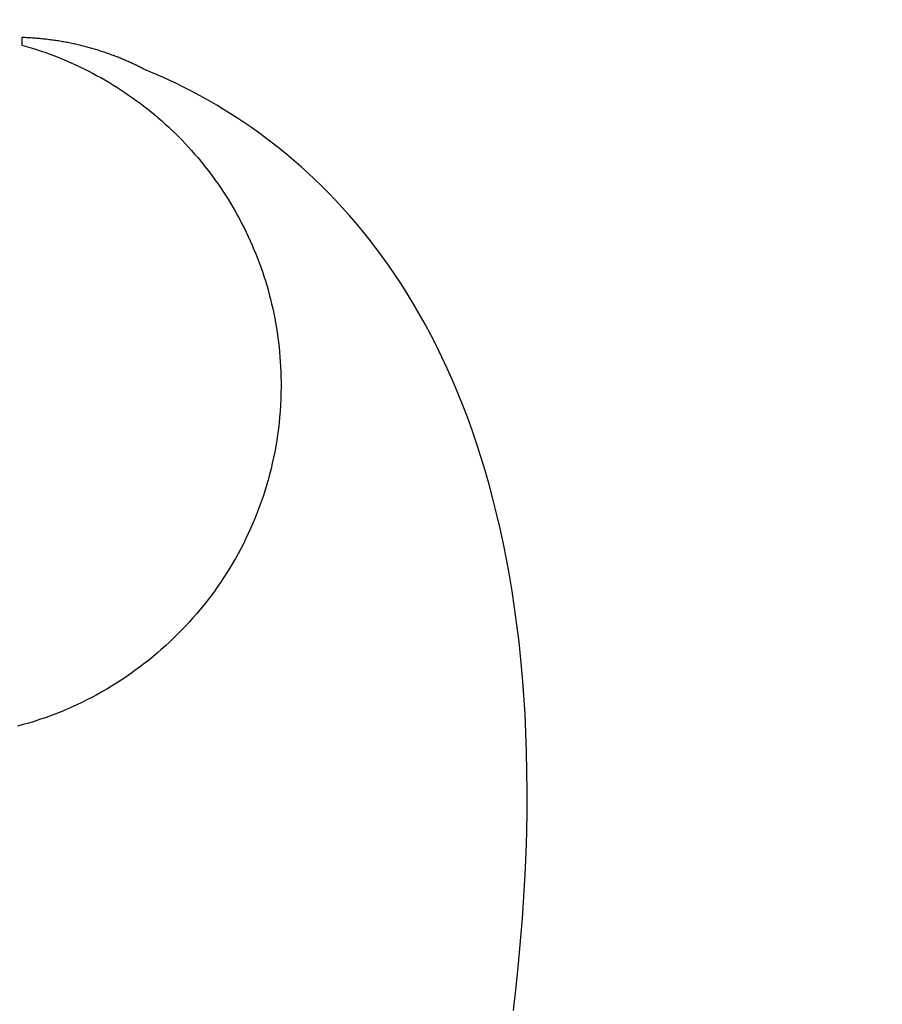
# Model space of a CAD drawing. Units: millimetres. Extents: x 427 to 3572, y 319 to 2533.
# Drawn here: x 1200 to 1202, y 1520 to 1522 of the extents above; entities that cross this region are included whole.
import ezdxf

# ---------------------------------------------------------------- set-up
doc = ezdxf.new("R2010")
doc.units = ezdxf.units.MM
doc.styles.get("Standard").update_dxf_attribs({"font": 'Gulim.ttf'})
doc.dimstyles.new('ISO-25', dxfattribs={"dimtxt": 12, "dimasz": 3.5, "dimexe": 1.25, "dimexo": 1.2, "dimtad": 1, "dimdec": 3, "dimdsep": 46, "dimtxsty": 'Standard', "dimcen": 0, "dimclrd": 141, "dimclre": 141, "dimclrt": 31, "dimadec": 0, "dimazin": 0, "dimtfac": 1, "dimtdec": 3, "dimtmove": 0, "dimatfit": 3, "dimfxl": 1, "dimarcsym": 0})

# ---------------------------------------------------------------- blocks, each defined once
blk = doc.blocks.new('*D1435')
at = {"color": 141, "lineweight": -2, "transparency": 16777216}
for p, q in [((1167.5069, 1469.2045), (1167.5069, 1853.4922)), ((1629.4327, 1616.6306), (1629.4327, 1853.4922)), ((1175.5069, 1852.2422), (1621.4327, 1852.2422))]:
    blk.add_line(p, q, dxfattribs=at)
at = {"color": 141, "transparency": 16777216}
for points in [[(1175.5069, 1853.5756), (1175.5069, 1850.9089), (1167.5069, 1852.2422)], [(1621.4327, 1853.5756), (1621.4327, 1850.9089), (1629.4327, 1852.2422)]]:
    blk.add_solid(points, dxfattribs=at)
at = {"layer": 'Defpoints', "color": 0, "transparency": 16777216}
for p in [(1629.4327, 1852.2422), (1629.4327, 1615.4306), (1167.5069, 1468.0045)]:
    blk.add_point(p, dxfattribs=at)
at = {"color": 31, "transparency": 16777216, "insert": (1398.4698, 1859.027), "char_height": 12, "attachment_point": 5}
blk.add_mtext('462', dxfattribs=at)

msp = doc.modelspace()

# ---------------------------------------------------------------- linework, layer by layer
at = {"linetype": 'Continuous'}
for p, q in [((1199.9923, 1521.9164), (1199.9922, 1521.9164)), ((1199.9922, 1521.9164), (1199.9922, 1521.9164)), ((1199.9922, 1521.9164), (1199.9922, 1521.9164)), ((1199.9922, 1521.9164), (1199.9922, 1521.9164)), ((1199.9922, 1521.9164), (1199.9922, 1521.9164)), ((1199.9922, 1521.9164), (1199.9922, 1521.9164)), ((1199.9922, 1521.9164), (1199.9922, 1521.9164)), ((1199.9922, 1521.9164), (1199.9922, 1521.9164)), ((1199.9922, 1521.9164), (1199.9922, 1521.9164)), ((1199.9922, 1521.9164), (1199.9922, 1521.9164)), ((1199.9922, 1521.9164), (1199.9922, 1521.9164)), ((1199.9922, 1521.9164), (1199.9922, 1521.9164)), ((1199.9922, 1521.9164), (1199.9922, 1521.9164)), ((1199.9922, 1521.9164), (1199.9922, 1521.9163)), ((1199.9922, 1521.9163), (1199.9922, 1521.9162)), ((1199.9922, 1521.9162), (1199.9922, 1521.9162)), ((1199.9924, 1521.9164), (1199.9923, 1521.9164)), ((1199.9923, 1521.9164), (1199.9923, 1521.9164)), ((1199.9923, 1521.9164), (1199.9923, 1521.9164)), ((1199.9923, 1521.9164), (1199.9923, 1521.9164)), ((1199.9923, 1521.9164), (1199.9923, 1521.9164)), ((1199.9923, 1521.9164), (1199.9923, 1521.9164)), ((1199.9925, 1521.9164), (1199.9924, 1521.9164)), ((1199.9924, 1521.9164), (1199.9924, 1521.9164)), ((1199.9924, 1521.9164), (1199.9924, 1521.9164)), ((1199.9924, 1521.9164), (1199.9924, 1521.9164)), ((1199.9924, 1521.9164), (1199.9924, 1521.9164)), ((1199.9926, 1521.9164), (1199.9925, 1521.9164)), ((1199.9925, 1521.9164), (1199.9925, 1521.9164)), ((1199.9925, 1521.9164), (1199.9925, 1521.9164)), ((1199.9927, 1521.9164), (1199.9926, 1521.9164)), ((1199.9926, 1521.9164), (1199.9926, 1521.9164)), ((1199.9926, 1521.9164), (1199.9926, 1521.9164)), ((1199.9926, 1521.9164), (1199.9926, 1521.9164)), ((1199.9928, 1521.9164), (1199.9927, 1521.9164)), ((1199.9927, 1521.9164), (1199.9927, 1521.9164)), ((1199.9929, 1521.9164), (1199.9928, 1521.9164)), ((1199.9928, 1521.9164), (1199.9928, 1521.9164)), ((1199.9928, 1521.9164), (1199.9928, 1521.9164)), ((1199.993, 1521.9164), (1199.9929, 1521.9164)), ((1199.9929, 1521.9164), (1199.9929, 1521.9164)), ((1199.9931, 1521.9164), (1199.993, 1521.9164)), ((1199.993, 1521.9164), (1199.993, 1521.9164)), ((1199.993, 1521.9164), (1199.993, 1521.9164)), ((1199.9932, 1521.9164), (1199.9931, 1521.9164)), ((1199.9931, 1521.9164), (1199.9931, 1521.9164)), ((1199.9933, 1521.9164), (1199.9932, 1521.9164)), ((1199.9932, 1521.9164), (1199.9932, 1521.9164)), ((1199.9934, 1521.9164), (1199.9933, 1521.9164)), ((1199.9933, 1521.9164), (1199.9933, 1521.9164)), ((1199.9935, 1521.9164), (1199.9934, 1521.9164)), ((1199.9934, 1521.9164), (1199.9934, 1521.9164)), ((1199.9936, 1521.9164), (1199.9935, 1521.9164)), ((1199.9937, 1521.9164), (1199.9936, 1521.9164)), ((1199.9936, 1521.9164), (1199.9936, 1521.9164)), ((1199.9938, 1521.9164), (1199.9937, 1521.9164)), ((1199.9937, 1521.9164), (1199.9937, 1521.9164)), ((1199.9939, 1521.9164), (1199.9938, 1521.9164)), ((1199.9938, 1521.9164), (1199.9938, 1521.9164)), ((1199.994, 1521.9164), (1199.9939, 1521.9164)), ((1199.9941, 1521.9164), (1199.994, 1521.9164)), ((1199.994, 1521.9164), (1199.994, 1521.9164)), ((1199.9942, 1521.9164), (1199.9941, 1521.9164)), ((1199.9943, 1521.9164), (1199.9942, 1521.9164)), ((1199.9942, 1521.9164), (1199.9942, 1521.9164)), ((1199.9944, 1521.9164), (1199.9943, 1521.9164)), ((1199.9945, 1521.9164), (1199.9944, 1521.9164)), ((1199.9946, 1521.9164), (1199.9945, 1521.9164)), ((1199.9945, 1521.9164), (1199.9945, 1521.9164)), ((1199.9947, 1521.9164), (1199.9946, 1521.9164)), ((1199.9948, 1521.9164), (1199.9947, 1521.9164)), ((1199.9947, 1521.9164), (1199.9947, 1521.9164)), ((1199.9949, 1521.9164), (1199.9948, 1521.9164)), ((1199.995, 1521.9164), (1199.9949, 1521.9164)), ((1199.9951, 1521.9164), (1199.995, 1521.9164)), ((1199.9952, 1521.9164), (1199.9951, 1521.9164)), ((1199.9951, 1521.9164), (1199.9951, 1521.9164)), ((1199.9953, 1521.9164), (1199.9952, 1521.9164)), ((1199.9954, 1521.9164), (1199.9953, 1521.9164)), ((1199.9955, 1521.9164), (1199.9954, 1521.9164)), ((1199.9956, 1521.9164), (1199.9955, 1521.9164)), ((1199.9957, 1521.9164), (1199.9956, 1521.9164)), ((1199.9956, 1521.9164), (1199.9956, 1521.9164)), ((1199.9958, 1521.9164), (1199.9957, 1521.9164)), ((1199.9959, 1521.9164), (1199.9958, 1521.9164)), ((1199.996, 1521.9164), (1199.9959, 1521.9164)), ((1199.9961, 1521.9164), (1199.996, 1521.9164)), ((1199.9962, 1521.9164), (1199.9961, 1521.9164)), ((1199.9963, 1521.9164), (1199.9962, 1521.9164)), ((1199.9964, 1521.9164), (1199.9963, 1521.9164)), ((1199.9965, 1521.9164), (1199.9964, 1521.9164)), ((1199.9966, 1521.9164), (1199.9965, 1521.9164)), ((1199.9967, 1521.9164), (1199.9966, 1521.9164)), ((1199.9968, 1521.9164), (1199.9967, 1521.9164)), ((1199.9969, 1521.9164), (1199.9968, 1521.9164)), ((1199.997, 1521.9164), (1199.9969, 1521.9164)), ((1199.9971, 1521.9164), (1199.997, 1521.9164)), ((1199.9972, 1521.9164), (1199.9971, 1521.9164)), ((1199.9973, 1521.9164), (1199.9972, 1521.9164)), ((1199.9974, 1521.9164), (1199.9973, 1521.9164)), ((1199.9975, 1521.9164), (1199.9974, 1521.9164)), ((1199.9976, 1521.9164), (1199.9975, 1521.9164)), ((1199.9977, 1521.9164), (1199.9976, 1521.9164)), ((1200.0002, 1521.9163), (1199.9977, 1521.9164)), ((1200.0038, 1521.9162), (1200.0002, 1521.9163)), ((1199.9922, 1521.9162), (1199.9922, 1521.9161)), ((1199.9922, 1521.9161), (1199.9922, 1521.916)), ((1199.9922, 1521.916), (1199.9922, 1521.9159)), ((1199.9922, 1521.9159), (1199.9922, 1521.9158)), ((1199.9922, 1521.9158), (1199.9922, 1521.9157)), ((1199.9922, 1521.9157), (1199.9922, 1521.9156)), ((1199.9922, 1521.9156), (1199.9922, 1521.9154)), ((1199.9922, 1521.9154), (1199.9922, 1521.9153)), ((1199.9922, 1521.9153), (1199.9922, 1521.9151)), ((1199.9922, 1521.9151), (1199.9922, 1521.915)), ((1199.9922, 1521.915), (1199.9922, 1521.9148)), ((1199.9922, 1521.9148), (1199.9922, 1521.9146)), ((1199.9922, 1521.9146), (1199.9922, 1521.9144)), ((1199.9922, 1521.9144), (1199.9922, 1521.9142)), ((1199.9922, 1521.9142), (1199.9922, 1521.914)), ((1199.9922, 1521.914), (1199.9922, 1521.9138)), ((1199.9922, 1521.9138), (1199.9922, 1521.9136)), ((1199.9922, 1521.9136), (1199.9922, 1521.9134)), ((1199.9922, 1521.9134), (1199.9922, 1521.9132)), ((1199.9922, 1521.9132), (1199.9922, 1521.913)), ((1199.9922, 1521.913), (1199.9922, 1521.9127)), ((1199.9922, 1521.9127), (1199.9922, 1521.9125)), ((1199.9922, 1521.9125), (1199.9922, 1521.9123)), ((1199.9922, 1521.9123), (1199.9922, 1521.912)), ((1199.9922, 1521.912), (1199.9922, 1521.9118)), ((1199.9922, 1521.9118), (1199.9922, 1521.9115)), ((1199.9922, 1521.9115), (1199.9922, 1521.9112)), ((1199.9922, 1521.9112), (1199.9922, 1521.911)), ((1199.9922, 1521.911), (1199.9922, 1521.9107)), ((1199.9922, 1521.9107), (1199.9922, 1521.9104)), ((1199.9922, 1521.9104), (1199.9922, 1521.9102)), ((1199.9922, 1521.9102), (1199.9922, 1521.9099)), ((1199.9922, 1521.9099), (1199.9922, 1521.9096)), ((1199.9922, 1521.9096), (1199.9922, 1521.9093)), ((1199.9922, 1521.9093), (1199.9922, 1521.909)), ((1199.9922, 1521.909), (1199.9922, 1521.9088)), ((1199.9922, 1521.9088), (1199.9922, 1521.9085)), ((1199.9922, 1521.9085), (1199.9922, 1521.9082)), ((1199.9922, 1521.9082), (1199.9922, 1521.9079)), ((1199.9922, 1521.9079), (1199.9922, 1521.9076)), ((1199.9922, 1521.9076), (1199.9922, 1521.9073)), ((1199.9922, 1521.9073), (1199.9922, 1521.907)), ((1199.9922, 1521.907), (1199.9922, 1521.9067)), ((1199.9922, 1521.9067), (1199.9922, 1521.9065)), ((1199.9922, 1521.9065), (1199.9922, 1521.9062)), ((1199.9922, 1521.9062), (1199.9922, 1521.9059)), ((1199.9922, 1521.9059), (1199.9922, 1521.9056)), ((1199.9922, 1521.9056), (1199.9922, 1521.9053)), ((1199.9922, 1521.9053), (1199.9922, 1521.905)), ((1199.9922, 1521.905), (1199.9922, 1521.9048)), ((1199.9922, 1521.9048), (1199.9922, 1521.9045)), ((1199.9922, 1521.9045), (1199.9922, 1521.9042)), ((1199.9922, 1521.9042), (1199.9922, 1521.9039)), ((1199.9922, 1521.9039), (1199.9922, 1521.9036)), ((1199.9922, 1521.9036), (1199.9922, 1521.9034)), ((1199.9922, 1521.9034), (1199.9922, 1521.9031)), ((1199.9922, 1521.9031), (1199.9922, 1521.9029)), ((1199.9922, 1521.9029), (1199.9922, 1521.9026)), ((1199.9922, 1521.9026), (1199.9922, 1521.9023)), ((1199.9922, 1521.9023), (1199.9922, 1521.9021)), ((1199.9922, 1521.9021), (1199.9922, 1521.9018)), ((1199.9922, 1521.9018), (1199.9922, 1521.9016)), ((1199.9922, 1521.9016), (1199.9922, 1521.9014)), ((1199.9922, 1521.9014), (1199.9922, 1521.9011)), ((1199.9922, 1521.9011), (1199.9922, 1521.9009)), ((1199.9922, 1521.9009), (1199.9922, 1521.9007)), ((1199.9922, 1521.9007), (1199.9922, 1521.9005)), ((1199.9922, 1521.9005), (1199.9922, 1521.9003)), ((1199.9922, 1521.9003), (1199.9922, 1521.9001)), ((1199.9922, 1521.9001), (1199.9922, 1521.8999)), ((1199.9922, 1521.8999), (1199.9922, 1521.8997)), ((1199.9922, 1521.8997), (1199.9922, 1521.8995)), ((1199.9922, 1521.8995), (1199.9922, 1521.8994)), ((1199.9922, 1521.8994), (1199.9922, 1521.8992)), ((1199.9922, 1521.8992), (1199.9922, 1521.899)), ((1199.9922, 1521.899), (1199.9922, 1521.8989)), ((1199.9922, 1521.8989), (1199.9922, 1521.8987)), ((1199.9922, 1521.8987), (1199.9922, 1521.8986)), ((1199.9922, 1521.8986), (1199.9922, 1521.8985)), ((1199.9922, 1521.8985), (1199.9922, 1521.8984)), ((1199.9922, 1521.8984), (1199.9922, 1521.8983)), ((1199.9922, 1521.8983), (1199.9922, 1521.8982)), ((1199.9922, 1521.8982), (1199.9922, 1521.8981)), ((1199.9922, 1521.8981), (1199.9922, 1521.898)), ((1199.9922, 1521.898), (1199.9922, 1521.898)), ((1199.9922, 1521.898), (1199.9922, 1521.8979)), ((1199.9922, 1521.8979), (1199.9922, 1521.8979)), ((1199.9922, 1521.8979), (1199.9922, 1521.8979)), ((1199.9922, 1521.8979), (1199.9922, 1521.8978)), ((1199.9922, 1521.8978), (1200.0035, 1521.8946)), ((1199.9922, 1521.8978), (1199.9922, 1521.8978)), ((1200.0035, 1521.8946), (1200.0148, 1521.8913)), ((1200.0073, 1521.916), (1200.0038, 1521.9162)), ((1200.0108, 1521.9158), (1200.0073, 1521.916)), ((1200.0143, 1521.9156), (1200.0108, 1521.9158)), ((1200.0178, 1521.9153), (1200.0143, 1521.9156)), ((1200.0213, 1521.9151), (1200.0178, 1521.9153)), ((1200.0248, 1521.9148), (1200.0213, 1521.9151)), ((1200.0282, 1521.9145), (1200.0248, 1521.9148)), ((1200.0317, 1521.9142), (1200.0282, 1521.9145)), ((1200.0351, 1521.9139), (1200.0317, 1521.9142)), ((1200.0385, 1521.9136), (1200.0351, 1521.9139)), ((1200.0419, 1521.9133), (1200.0385, 1521.9136)), ((1200.0454, 1521.9129), (1200.0419, 1521.9133)), ((1200.0487, 1521.9125), (1200.0454, 1521.9129)), ((1200.0521, 1521.9122), (1200.0487, 1521.9125)), ((1200.0555, 1521.9118), (1200.0521, 1521.9122)), ((1200.0589, 1521.9113), (1200.0555, 1521.9118)), ((1200.0622, 1521.9109), (1200.0589, 1521.9113)), ((1200.0656, 1521.9105), (1200.0622, 1521.9109)), ((1200.0689, 1521.91), (1200.0656, 1521.9105)), ((1200.0722, 1521.9096), (1200.0689, 1521.91)), ((1200.0755, 1521.9091), (1200.0722, 1521.9096)), ((1200.0788, 1521.9086), (1200.0755, 1521.9091)), ((1200.0821, 1521.9081), (1200.0788, 1521.9086)), ((1200.0854, 1521.9075), (1200.0821, 1521.9081)), ((1200.0886, 1521.907), (1200.0854, 1521.9075)), ((1200.0919, 1521.9064), (1200.0886, 1521.907)), ((1200.0952, 1521.9059), (1200.0919, 1521.9064)), ((1200.0984, 1521.9053), (1200.0952, 1521.9059)), ((1200.1016, 1521.9047), (1200.0984, 1521.9053)), ((1200.1048, 1521.9041), (1200.1016, 1521.9047)), ((1200.108, 1521.9034), (1200.1048, 1521.9041)), ((1200.1112, 1521.9028), (1200.108, 1521.9034)), ((1200.1144, 1521.9021), (1200.1112, 1521.9028)), ((1200.1176, 1521.9015), (1200.1144, 1521.9021)), ((1200.1207, 1521.9008), (1200.1176, 1521.9015)), ((1200.1239, 1521.9001), (1200.1207, 1521.9008)), ((1200.127, 1521.8994), (1200.1239, 1521.9001)), ((1200.1302, 1521.8987), (1200.127, 1521.8994)), ((1200.1333, 1521.898), (1200.1302, 1521.8987)), ((1200.1364, 1521.8972), (1200.1333, 1521.898)), ((1200.1395, 1521.8965), (1200.1364, 1521.8972)), ((1200.1426, 1521.8957), (1200.1395, 1521.8965)), ((1200.1457, 1521.8949), (1200.1426, 1521.8957)), ((1200.1487, 1521.8941), (1200.1457, 1521.8949)), ((1200.1518, 1521.8933), (1200.1487, 1521.8941)), ((1200.1548, 1521.8925), (1200.1518, 1521.8933)), ((1200.1579, 1521.8916), (1200.1548, 1521.8925)), ((1200.0148, 1521.8913), (1200.026, 1521.8878)), ((1200.026, 1521.8878), (1200.0371, 1521.8841)), ((1200.0371, 1521.8841), (1200.0482, 1521.8804)), ((1200.0482, 1521.8804), (1200.0592, 1521.8764)), ((1200.0592, 1521.8764), (1200.0701, 1521.8724)), ((1200.0701, 1521.8724), (1200.081, 1521.8681)), ((1200.081, 1521.8681), (1200.0917, 1521.8638)), ((1200.1609, 1521.8908), (1200.1579, 1521.8916)), ((1200.1639, 1521.8899), (1200.1609, 1521.8908)), ((1200.1669, 1521.8891), (1200.1639, 1521.8899)), ((1200.1699, 1521.8882), (1200.1669, 1521.8891)), ((1200.1729, 1521.8873), (1200.1699, 1521.8882)), ((1200.1759, 1521.8864), (1200.1729, 1521.8873)), ((1200.1789, 1521.8855), (1200.1759, 1521.8864)), ((1200.1818, 1521.8845), (1200.1789, 1521.8855)), ((1200.1848, 1521.8836), (1200.1818, 1521.8845)), ((1200.1877, 1521.8827), (1200.1848, 1521.8836)), ((1200.1906, 1521.8817), (1200.1877, 1521.8827)), ((1200.1935, 1521.8807), (1200.1906, 1521.8817)), ((1200.1965, 1521.8797), (1200.1935, 1521.8807)), ((1200.1993, 1521.8787), (1200.1965, 1521.8797)), ((1200.2022, 1521.8777), (1200.1993, 1521.8787)), ((1200.2051, 1521.8767), (1200.2022, 1521.8777)), ((1200.208, 1521.8757), (1200.2051, 1521.8767)), ((1200.2108, 1521.8746), (1200.208, 1521.8757)), ((1200.2137, 1521.8736), (1200.2108, 1521.8746)), ((1200.2165, 1521.8725), (1200.2137, 1521.8736)), ((1200.2194, 1521.8714), (1200.2165, 1521.8725)), ((1200.2222, 1521.8703), (1200.2194, 1521.8714)), ((1200.225, 1521.8692), (1200.2222, 1521.8703)), ((1200.2278, 1521.8681), (1200.225, 1521.8692)), ((1200.2306, 1521.867), (1200.2278, 1521.8681)), ((1200.0917, 1521.8638), (1200.1025, 1521.8593)), ((1200.1025, 1521.8593), (1200.1131, 1521.8547)), ((1200.1131, 1521.8547), (1200.1237, 1521.8499)), ((1200.1237, 1521.8499), (1200.1342, 1521.845)), ((1200.1342, 1521.845), (1200.1446, 1521.8399)), ((1200.2334, 1521.8659), (1200.2306, 1521.867)), ((1200.2361, 1521.8647), (1200.2334, 1521.8659)), ((1200.2389, 1521.8636), (1200.2361, 1521.8647)), ((1200.2416, 1521.8624), (1200.2389, 1521.8636)), ((1200.2444, 1521.8612), (1200.2416, 1521.8624)), ((1200.2471, 1521.8601), (1200.2444, 1521.8612)), ((1200.2498, 1521.8589), (1200.2471, 1521.8601)), ((1200.2525, 1521.8577), (1200.2498, 1521.8589)), ((1200.2552, 1521.8565), (1200.2525, 1521.8577)), ((1200.2579, 1521.8552), (1200.2552, 1521.8565)), ((1200.2606, 1521.854), (1200.2579, 1521.8552)), ((1200.2633, 1521.8528), (1200.2606, 1521.854)), ((1200.266, 1521.8515), (1200.2633, 1521.8528)), ((1200.2686, 1521.8503), (1200.266, 1521.8515)), ((1200.2713, 1521.849), (1200.2686, 1521.8503)), ((1200.2739, 1521.8477), (1200.2713, 1521.849)), ((1200.2765, 1521.8464), (1200.2739, 1521.8477)), ((1200.2791, 1521.8451), (1200.2765, 1521.8464)), ((1200.2817, 1521.8438), (1200.2791, 1521.8451)), ((1200.1446, 1521.8399), (1200.1549, 1521.8347)), ((1200.1549, 1521.8347), (1200.1651, 1521.8294)), ((1200.1651, 1521.8294), (1200.1753, 1521.824)), ((1200.1753, 1521.824), (1200.1854, 1521.8184)), ((1200.2843, 1521.8425), (1200.2817, 1521.8438)), ((1200.2869, 1521.8412), (1200.2843, 1521.8425)), ((1200.2895, 1521.8398), (1200.2869, 1521.8412)), ((1200.2929, 1521.8382), (1200.2895, 1521.8398)), ((1200.308, 1521.832), (1200.2929, 1521.8382)), ((1200.3234, 1521.8254), (1200.308, 1521.832)), ((1200.3389, 1521.8185), (1200.3234, 1521.8254)), ((1200.1854, 1521.8184), (1200.1954, 1521.8127)), ((1200.1954, 1521.8127), (1200.2053, 1521.8069)), ((1200.2053, 1521.8069), (1200.2152, 1521.8009)), ((1200.2152, 1521.8009), (1200.2249, 1521.7948)), ((1200.3547, 1521.8113), (1200.3389, 1521.8185)), ((1200.3706, 1521.8037), (1200.3547, 1521.8113)), ((1200.3867, 1521.7958), (1200.3706, 1521.8037)), ((1200.403, 1521.7876), (1200.3867, 1521.7958)), ((1200.2249, 1521.7948), (1200.2346, 1521.7886)), ((1200.2346, 1521.7886), (1200.2442, 1521.7823)), ((1200.2442, 1521.7823), (1200.2537, 1521.7758)), ((1200.2537, 1521.7758), (1200.263, 1521.7692)), ((1200.4194, 1521.779), (1200.403, 1521.7876)), ((1200.4359, 1521.77), (1200.4194, 1521.779)), ((1200.263, 1521.7692), (1200.2724, 1521.7625)), ((1200.2724, 1521.7625), (1200.2816, 1521.7557)), ((1200.2816, 1521.7557), (1200.2907, 1521.7488)), ((1200.2907, 1521.7488), (1200.2997, 1521.7417)), ((1200.4526, 1521.7606), (1200.4359, 1521.77)), ((1200.4694, 1521.7508), (1200.4526, 1521.7606)), ((1200.4863, 1521.7407), (1200.4694, 1521.7508)), ((1200.2997, 1521.7417), (1200.3086, 1521.7345)), ((1200.3086, 1521.7345), (1200.3174, 1521.7272)), ((1200.3174, 1521.7272), (1200.3262, 1521.7198)), ((1200.5032, 1521.7301), (1200.4863, 1521.7407)), ((1200.5203, 1521.7192), (1200.5032, 1521.7301)), ((1200.3262, 1521.7198), (1200.3348, 1521.7123)), ((1200.3348, 1521.7123), (1200.3433, 1521.7047)), ((1200.3433, 1521.7047), (1200.3517, 1521.697)), ((1200.5374, 1521.7078), (1200.5203, 1521.7192)), ((1200.5545, 1521.696), (1200.5374, 1521.7078)), ((1200.3517, 1521.697), (1200.3601, 1521.6891)), ((1200.3601, 1521.6891), (1200.3683, 1521.6812)), ((1200.3683, 1521.6812), (1200.3764, 1521.6731)), ((1200.5717, 1521.6837), (1200.5545, 1521.696)), ((1200.5889, 1521.6711), (1200.5717, 1521.6837)), ((1200.3764, 1521.6731), (1200.3844, 1521.6649)), ((1200.3844, 1521.6649), (1200.3923, 1521.6567)), ((1200.3923, 1521.6567), (1200.4001, 1521.6483)), ((1200.6061, 1521.6579), (1200.5889, 1521.6711)), ((1200.6234, 1521.6443), (1200.6061, 1521.6579)), ((1200.4001, 1521.6483), (1200.4077, 1521.6398)), ((1200.4077, 1521.6398), (1200.4153, 1521.6312)), ((1200.4153, 1521.6312), (1200.4228, 1521.6225)), ((1200.6406, 1521.6303), (1200.6234, 1521.6443)), ((1200.6578, 1521.6158), (1200.6406, 1521.6303)), ((1200.4228, 1521.6225), (1200.4301, 1521.6138)), ((1200.4301, 1521.6138), (1200.4373, 1521.6049)), ((1200.4373, 1521.6049), (1200.4444, 1521.5959)), ((1200.675, 1521.6008), (1200.6578, 1521.6158)), ((1200.4444, 1521.5959), (1200.4514, 1521.5868)), ((1200.4514, 1521.5868), (1200.4583, 1521.5777)), ((1200.6921, 1521.5853), (1200.675, 1521.6008)), ((1200.7092, 1521.5693), (1200.6921, 1521.5853)), ((1200.4583, 1521.5777), (1200.465, 1521.5684)), ((1200.465, 1521.5684), (1200.4717, 1521.559)), ((1200.4717, 1521.559), (1200.4782, 1521.5496)), ((1200.7262, 1521.5528), (1200.7092, 1521.5693)), ((1200.4782, 1521.5496), (1200.4846, 1521.5401)), ((1200.4846, 1521.5401), (1200.4908, 1521.5304)), ((1200.4908, 1521.5304), (1200.497, 1521.5207)), ((1200.7431, 1521.5359), (1200.7262, 1521.5528)), ((1200.7599, 1521.5183), (1200.7431, 1521.5359)), ((1200.497, 1521.5207), (1200.503, 1521.5109)), ((1200.503, 1521.5109), (1200.5089, 1521.5011)), ((1200.7766, 1521.5003), (1200.7599, 1521.5183)), ((1200.5089, 1521.5011), (1200.5146, 1521.4911)), ((1200.5146, 1521.4911), (1200.5202, 1521.481)), ((1200.7933, 1521.4817), (1200.7766, 1521.5003)), ((1200.5202, 1521.481), (1200.5257, 1521.4709)), ((1200.5257, 1521.4709), (1200.5311, 1521.4607)), ((1200.5311, 1521.4607), (1200.5363, 1521.4504)), ((1200.8097, 1521.4626), (1200.7933, 1521.4817)), ((1200.8261, 1521.443), (1200.8097, 1521.4626)), ((1200.5363, 1521.4504), (1200.5414, 1521.44)), ((1200.5414, 1521.44), (1200.5464, 1521.4296)), ((1200.8423, 1521.4228), (1200.8261, 1521.443)), ((1200.5464, 1521.4296), (1200.5512, 1521.419)), ((1200.5512, 1521.419), (1200.5559, 1521.4084)), ((1200.8583, 1521.402), (1200.8423, 1521.4228)), ((1200.5559, 1521.4084), (1200.5604, 1521.3977)), ((1200.5604, 1521.3977), (1200.5648, 1521.387)), ((1200.5648, 1521.387), (1200.5691, 1521.3762)), ((1200.8742, 1521.3807), (1200.8583, 1521.402)), ((1200.5691, 1521.3762), (1200.5732, 1521.3653)), ((1200.5732, 1521.3653), (1200.5772, 1521.3543)), ((1200.8898, 1521.3587), (1200.8742, 1521.3807)), ((1200.5772, 1521.3543), (1200.581, 1521.3433)), ((1200.581, 1521.3433), (1200.5847, 1521.3322)), ((1200.9053, 1521.3362), (1200.8898, 1521.3587)), ((1200.5847, 1521.3322), (1200.5883, 1521.321)), ((1200.5883, 1521.321), (1200.5917, 1521.3098)), ((1200.9205, 1521.3131), (1200.9053, 1521.3362)), ((1200.5917, 1521.3098), (1200.5949, 1521.2985)), ((1200.5949, 1521.2985), (1200.598, 1521.2871)), ((1200.9356, 1521.2894), (1200.9205, 1521.3131)), ((1200.9504, 1521.2651), (1200.9356, 1521.2894)), ((1200.598, 1521.2871), (1200.601, 1521.2757)), ((1200.601, 1521.2757), (1200.6037, 1521.2642)), ((1200.6037, 1521.2642), (1200.6064, 1521.2527)), ((1200.6064, 1521.2527), (1200.6089, 1521.2411)), ((1200.6089, 1521.2411), (1200.6112, 1521.2294)), ((1200.9649, 1521.2402), (1200.9504, 1521.2651)), ((1200.6112, 1521.2294), (1200.6134, 1521.2177)), ((1200.6134, 1521.2177), (1200.6154, 1521.2059)), ((1200.9792, 1521.2146), (1200.9649, 1521.2402)), ((1200.6154, 1521.2059), (1200.6172, 1521.1941)), ((1200.6172, 1521.1941), (1200.6189, 1521.1822)), ((1200.9932, 1521.1884), (1200.9792, 1521.2146)), ((1200.6189, 1521.1822), (1200.6205, 1521.1703)), ((1200.6205, 1521.1703), (1200.6218, 1521.1583)), ((1201.007, 1521.1616), (1200.9932, 1521.1884)), ((1200.6218, 1521.1583), (1200.623, 1521.1463)), ((1200.623, 1521.1463), (1200.6241, 1521.1342)), ((1201.0204, 1521.1341), (1201.007, 1521.1616)), ((1200.6241, 1521.1342), (1200.6249, 1521.1221)), ((1200.6249, 1521.1221), (1200.6256, 1521.1099)), ((1201.0336, 1521.106), (1201.0204, 1521.1341)), ((1200.6256, 1521.1099), (1200.6262, 1521.0977)), ((1200.6262, 1521.0977), (1200.6266, 1521.0854)), ((1201.0464, 1521.0772), (1201.0336, 1521.106)), ((1200.6266, 1521.0854), (1200.6268, 1521.0731)), ((1200.6268, 1521.0731), (1200.6268, 1521.0599)), ((1201.0589, 1521.0477), (1201.0464, 1521.0772)), ((1200.6268, 1521.0599), (1200.6266, 1521.0452)), ((1200.6261, 1521.0306), (1200.6254, 1521.016)), ((1200.6266, 1521.0452), (1200.6261, 1521.0306)), ((1201.071, 1521.0175), (1201.0589, 1521.0477)), ((1200.6245, 1521.0015), (1200.6233, 1520.987)), ((1200.6254, 1521.016), (1200.6245, 1521.0015)), ((1201.0828, 1520.9867), (1201.071, 1521.0175)), ((1200.6233, 1520.987), (1200.6219, 1520.9726)), ((1201.0943, 1520.9552), (1201.0828, 1520.9867)), ((1200.6202, 1520.9583), (1200.6183, 1520.944)), ((1200.6219, 1520.9726), (1200.6202, 1520.9583)), ((1201.1053, 1520.9229), (1201.0943, 1520.9552)), ((1200.6162, 1520.9298), (1200.6138, 1520.9157)), ((1200.6183, 1520.944), (1200.6162, 1520.9298)), ((1200.6138, 1520.9157), (1200.6113, 1520.9017)), ((1201.116, 1520.89), (1201.1053, 1520.9229)), ((1200.6085, 1520.8878), (1200.6054, 1520.8739)), ((1200.6113, 1520.9017), (1200.6085, 1520.8878)), ((1201.1262, 1520.8563), (1201.116, 1520.89)), ((1200.6022, 1520.8601), (1200.5987, 1520.8464)), ((1200.6054, 1520.8739), (1200.6022, 1520.8601)), ((1201.1361, 1520.822), (1201.1262, 1520.8563)), ((1200.595, 1520.8328), (1200.5911, 1520.8193)), ((1200.5987, 1520.8464), (1200.595, 1520.8328)), ((1200.5911, 1520.8193), (1200.587, 1520.8058)), ((1201.1455, 1520.7868), (1201.1361, 1520.822)), ((1200.5827, 1520.7925), (1200.5781, 1520.7793)), ((1200.587, 1520.8058), (1200.5827, 1520.7925)), ((1201.1545, 1520.751), (1201.1455, 1520.7868)), ((1200.5734, 1520.7661), (1200.5684, 1520.7531)), ((1200.5781, 1520.7793), (1200.5734, 1520.7661)), ((1200.5633, 1520.7401), (1200.5579, 1520.7273)), ((1200.5684, 1520.7531), (1200.5633, 1520.7401)), ((1201.163, 1520.7144), (1201.1545, 1520.751)), ((1200.5523, 1520.7145), (1200.5466, 1520.7019)), ((1200.5579, 1520.7273), (1200.5523, 1520.7145)), ((1201.1711, 1520.677), (1201.163, 1520.7144)), ((1200.5406, 1520.6894), (1200.5345, 1520.677)), ((1200.5466, 1520.7019), (1200.5406, 1520.6894)), ((1200.5281, 1520.6647), (1200.5216, 1520.6525)), ((1200.5345, 1520.677), (1200.5281, 1520.6647)), ((1201.1787, 1520.6389), (1201.1711, 1520.677)), ((1200.5149, 1520.6404), (1200.5079, 1520.6285)), ((1200.5216, 1520.6525), (1200.5149, 1520.6404)), ((1201.1859, 1520.6), (1201.1787, 1520.6389)), ((1200.5008, 1520.6166), (1200.4936, 1520.6049)), ((1200.5079, 1520.6285), (1200.5008, 1520.6166)), ((1200.4861, 1520.5933), (1200.4785, 1520.5819)), ((1200.4936, 1520.6049), (1200.4861, 1520.5933)), ((1201.1925, 1520.5603), (1201.1859, 1520.6)), ((1200.4707, 1520.5706), (1200.4627, 1520.5594)), ((1200.4785, 1520.5819), (1200.4707, 1520.5706)), ((1200.4545, 1520.5483), (1200.4462, 1520.5374)), ((1200.4627, 1520.5594), (1200.4545, 1520.5483)), ((1201.1986, 1520.5199), (1201.1925, 1520.5603)), ((1200.4377, 1520.5266), (1200.429, 1520.5159)), ((1200.4462, 1520.5374), (1200.4377, 1520.5266)), ((1201.2042, 1520.4786), (1201.1986, 1520.5199)), ((1200.4112, 1520.4951), (1200.402, 1520.4848)), ((1200.4202, 1520.5054), (1200.4112, 1520.4951)), ((1200.429, 1520.5159), (1200.4202, 1520.5054)), ((1200.3927, 1520.4748), (1200.3832, 1520.4648)), ((1200.402, 1520.4848), (1200.3927, 1520.4748)), ((1201.2093, 1520.4365), (1201.2042, 1520.4786)), ((1200.3638, 1520.4454), (1200.3539, 1520.436)), ((1200.3736, 1520.4551), (1200.3638, 1520.4454)), ((1200.3832, 1520.4648), (1200.3736, 1520.4551)), ((1200.3438, 1520.4267), (1200.3336, 1520.4175)), ((1200.3539, 1520.436), (1200.3438, 1520.4267)), ((1201.2138, 1520.3937), (1201.2093, 1520.4365)), ((1200.3127, 1520.3997), (1200.302, 1520.391)), ((1200.3232, 1520.4085), (1200.3127, 1520.3997)), ((1200.3336, 1520.4175), (1200.3232, 1520.4085)), ((1200.2803, 1520.3742), (1200.2692, 1520.366)), ((1200.2912, 1520.3825), (1200.2803, 1520.3742)), ((1200.302, 1520.391), (1200.2912, 1520.3825)), ((1201.2178, 1520.35), (1201.2138, 1520.3937)), ((1200.2467, 1520.3502), (1200.2352, 1520.3426)), ((1200.258, 1520.358), (1200.2467, 1520.3502)), ((1200.2692, 1520.366), (1200.258, 1520.358)), ((1201.2212, 1520.3055), (1201.2178, 1520.35)), ((1200.2119, 1520.3279), (1200.2001, 1520.3208)), ((1200.2237, 1520.3351), (1200.2119, 1520.3279)), ((1200.2352, 1520.3426), (1200.2237, 1520.3351)), ((1200.1639, 1520.3006), (1200.1515, 1520.2943)), ((1200.1761, 1520.3071), (1200.1639, 1520.3006)), ((1200.1881, 1520.3139), (1200.1761, 1520.3071)), ((1200.2001, 1520.3208), (1200.1881, 1520.3139)), ((1201.224, 1520.2601), (1201.2212, 1520.3055)), ((1200.1266, 1520.2822), (1200.1139, 1520.2764)), ((1200.1391, 1520.2881), (1200.1266, 1520.2822)), ((1200.1515, 1520.2943), (1200.1391, 1520.2881)), ((1200.0623, 1520.2554), (1200.0491, 1520.2506)), ((1200.0753, 1520.2603), (1200.0623, 1520.2554)), ((1200.0883, 1520.2655), (1200.0753, 1520.2603)), ((1200.1012, 1520.2708), (1200.0883, 1520.2655)), ((1200.1139, 1520.2764), (1200.1012, 1520.2708)), ((1201.2262, 1520.2139), (1201.224, 1520.2601)), ((1199.9955, 1520.2338), (1199.9818, 1520.2301)), ((1200.009, 1520.2377), (1199.9955, 1520.2338)), ((1200.0225, 1520.2418), (1200.009, 1520.2377)), ((1200.0358, 1520.2461), (1200.0225, 1520.2418)), ((1200.0491, 1520.2506), (1200.0358, 1520.2461)), ((1201.2278, 1520.1669), (1201.2262, 1520.2139)), ((1201.2288, 1520.119), (1201.2278, 1520.1669)), ((1201.2292, 1520.0703), (1201.2288, 1520.119)), ((1201.229, 1520.0206), (1201.2292, 1520.0703)), ((1201.2281, 1519.9701), (1201.229, 1520.0206)), ((1201.2265, 1519.9188), (1201.2281, 1519.9701)), ((1201.2242, 1519.8665), (1201.2265, 1519.9188)), ((1201.2213, 1519.8133), (1201.2242, 1519.8665)), ((1201.2177, 1519.7592), (1201.2213, 1519.8133)), ((1201.2133, 1519.7042), (1201.2177, 1519.7592)), ((1201.2083, 1519.6482), (1201.2133, 1519.7042)), ((1201.2025, 1519.5914), (1201.2083, 1519.6482)), ((1201.196, 1519.5336), (1201.2025, 1519.5914))]:
    msp.add_line(p, q, dxfattribs=at)

# ---------------------------------------------------------------- dimensions: what is measured, and where the dimension line sits
dim = msp.add_linear_dim(base=(1629.4327, 1852.2422), p1=(1167.5069, 1468.0045), p2=(1629.4327, 1615.4306), text='462', dimstyle='ISO-25', override={"dimasz": 8, "dimdec": 0})
dim.commit()
dim.dimension.update_dxf_attribs({"geometry": '*D1435', "text_midpoint": (1398.4698, 1859.027)})

doc.saveas('drawing.dxf')
